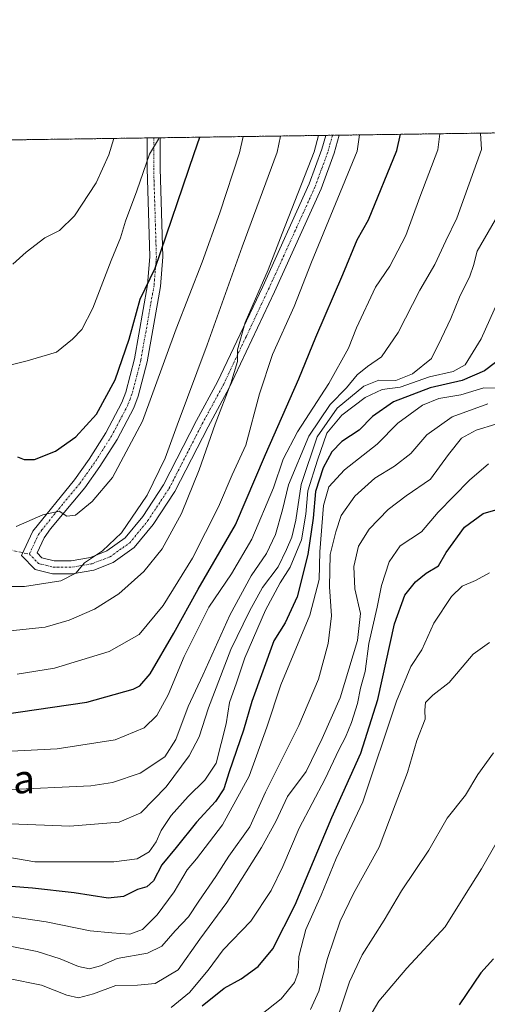
# Model space of a CAD drawing. Units: metres. Extents: x 596918 to 600361, y 4749936 to 4752298.
# Drawn here: x 597984 to 598115, y 4752023 to 4752298 of the extents above; entities that cross this region are included whole.
import ezdxf
from ezdxf.enums import TextEntityAlignment as Align

# ---------------------------------------------------------------- set-up
doc = ezdxf.new("R2010")
doc.units = ezdxf.units.M
doc.header["$MEASUREMENT"] = 0
for name, pattern in [('TRAZO_Y_PUNTO', [1, 0.5, -0.25, 0, -0.25]), ('TRAZOS', [0.75, 0.5, -0.25]), ('TRAZOSX2', [1.5, 1, -0.5])]:
    doc.linetypes.add(name, pattern=pattern)
for name, color, linetype, lineweight in [('Arbolado forestal', 92, 'TRAZOS', 0), ('Arbolado forestal CxS', 92, 'Continuous', 0), ('Camino', 19, 'Continuous', 0), ('Camino Cxs', 19, 'Continuous', 0), ('Camino eje', 39, 'TRAZO_Y_PUNTO', 13), ('Comarca CxS', 133, 'Continuous', 0), ('Comunidad Autónoma CxS', 142, 'Continuous', 0), ('Curva de nivel maestra', 36, 'Continuous', 30), ('Curva de nivel normal', 36, 'Continuous', 0), ('Entidad de ámbito territorial CxS', 92, 'Continuous', 0), ('Municipio CxS', 142, 'Continuous', 0), ('Provincia CxS', 1, 'Continuous', 0), ('Senda', 19, 'TRAZOSX2', 0), ('Texto cartográfico', 19, 'Continuous', 0)]:
    doc.layers.add(name, color=color, linetype=linetype, lineweight=lineweight)
doc.styles.add('Arial', font='txt', dxfattribs={"height": 0.2})

# ---------------------------------------------------------------- blocks, each defined once
blk = doc.blocks.new('*U153')
at = {"layer": 'Arbolado forestal CxS', "color": 92, "linetype": 'Continuous', "lineweight": 0}
blk.add_polyline3d([(597769.14, 4752108.62, 618.05), (597811.35, 4752119.88, 627.59), (597812.75, 4752140.98, 645.26), (597812.76, 4752184.6, 673.73), (597816.98, 4752249.32, 709.32), (597821.96, 4752262.28, 715.02), (598336.36, 4752269.67, 561.64)], dxfattribs=at)
blk = doc.blocks.new('*U166')
at = {"layer": 'Curva de nivel normal', "color": 36, "linetype": 'Continuous', "lineweight": 0}
blk.add_polyline3d([(598115.22, 4752173.96, 605), (598109.87, 4752169.33, 605), (598101.16, 4752160.38, 605), (598096.54, 4752154.9, 605), (598090.55, 4752150.97, 605), (598087.44, 4752146.48, 605), (598085.31, 4752139.86, 605), (598084.06, 4752133.8, 605), (598081.75, 4752123.65, 605), (598080.75, 4752115.8, 605), (598079.44, 4752111.19, 605), (598078.57, 4752106.86, 605), (598076.94, 4752101.52, 605), (598075.26, 4752097.46, 605), (598073.34, 4752093.93, 605), (598069.55, 4752085.77, 605), (598062.32, 4752071.96, 605), (598057.77, 4752061.22, 605), (598054.51, 4752054.48, 605), (598048.82, 4752045.98, 605), (598041.02, 4752037.91, 605), (598036.86, 4752032.27, 605), (598031.64, 4752025.94, 605), (598026.49, 4752021.8, 605)], dxfattribs=at)
blk = doc.blocks.new('*U171')
at = {"layer": 'Curva de nivel normal', "color": 36, "linetype": 'Continuous', "lineweight": 0}
blk.add_polyline3d([(597976.26, 4752093.21, 645), (597994.6, 4752094.15, 645), (598010.88, 4752096.68, 645), (598018.92, 4752100.05, 645), (598022.47, 4752103.54, 645), (598025.7, 4752109.26, 645), (598030.18, 4752120.04, 645), (598037.06, 4752133.85, 645), (598043.35, 4752143.16, 645), (598049.1, 4752152.85, 645), (598055.16, 4752167.19, 645), (598057.82, 4752175.19, 645), (598061.86, 4752182.92, 645), (598070.58, 4752196.43, 645), (598076.1, 4752206.31, 645), (598078.34, 4752211.97, 645), (598083.62, 4752223.32, 645), (598087.61, 4752229.24, 645), (598092.1, 4752237.78, 645), (598096, 4752248.52, 645), (598101.1, 4752261.75, 645), (598101.6, 4752266.3, 645)], dxfattribs=at)
blk = doc.blocks.new('*U176')
at = {"layer": 'Curva de nivel normal', "color": 36, "linetype": 'Continuous', "lineweight": 0}
blk.add_polyline3d([(597983.47, 4752115.04, 655), (597993.88, 4752116.74, 655), (598009.22, 4752121.37, 655), (598017.61, 4752126.17, 655), (598024.29, 4752134.25, 655), (598032.44, 4752147.52, 655), (598039.72, 4752161.86, 655), (598043.6, 4752170.86, 655), (598047.39, 4752179.18, 655), (598051.2, 4752193.47, 655), (598054.86, 4752204.51, 655), (598060.88, 4752217.98, 655), (598065.7, 4752230.31, 655), (598078.47, 4752261.42, 655), (598079.156, 4752265.974, 655)], dxfattribs=at)
blk = doc.blocks.new('*U181')
at = {"layer": 'Curva de nivel normal', "color": 36, "linetype": 'Continuous', "lineweight": 0}
blk.add_polyline3d([(598118.1, 4752069.04, 580), (598113.31, 4752060.6, 580), (598108.48, 4752053.04, 580), (598103.16, 4752044.38, 580), (598092.43, 4752032.82, 580), (598084.58, 4752023.53, 580), (598081.76, 4752018.83, 580)], dxfattribs=at)
blk = doc.blocks.new('*U189')
at = {"layer": 'Curva de nivel normal', "color": 36, "linetype": 'Continuous', "lineweight": 0}
blk.add_polyline3d([(598117.29, 4752185.04, 610), (598111.82, 4752183.36, 610), (598107.68, 4752181.1, 610), (598104.05, 4752176.53, 610), (598099.01, 4752169.6, 610), (598092.22, 4752164.93, 610), (598087.17, 4752161.12, 610), (598081.88, 4752155.61, 610), (598078.84, 4752150.86, 610), (598077.54, 4752145.19, 610), (598077.9, 4752138.92, 610), (598079.44, 4752132.08, 610), (598078.6, 4752124.48, 610), (598073.72, 4752108.47, 610), (598068.72, 4752097.09, 610), (598064.25, 4752087.86, 610), (598059, 4752080.86, 610), (598055.73, 4752073.86, 610), (598051.78, 4752066.52, 610), (598042.11, 4752051.19, 610), (598034.57, 4752040.86, 610), (598028.47, 4752032.33, 610), (598022.08, 4752028.53, 610), (598017.14, 4752028.01, 610), (598011.03, 4752027.98, 610), (598004.81, 4752025.6, 610), (598000.64, 4752024.45, 610), (597997.37, 4752025.28, 610), (597990.22, 4752028.04, 610), (597971.68, 4752031.74, 610)], dxfattribs=at)
blk = doc.blocks.new('*U191')
at = {"layer": 'Curva de nivel normal', "color": 36, "linetype": 'Continuous', "lineweight": 0}
blk.add_polyline3d([(598117.17, 4752242.25, 635), (598112.07, 4752233.42, 635), (598111.03, 4752229.42, 635), (598110.04, 4752226.4, 635), (598107.12, 4752220.59, 635), (598104.69, 4752214.6, 635), (598102.1, 4752209.07, 635), (598099.28, 4752203.43, 635), (598093.97, 4752199.1, 635), (598089.3, 4752197.27, 635), (598084.53, 4752197.38, 635), (598080.39, 4752195.67, 635), (598072.9, 4752189.46, 635), (598067.3, 4752181.52, 635), (598062.9, 4752168.18, 635), (598061.4, 4752158.14, 635), (598060.27, 4752153.37, 635), (598058.71, 4752149.96, 635), (598056.42, 4752145.09, 635), (598052.02, 4752139.36, 635), (598048.42, 4752132.68, 635), (598043.16, 4752121.98, 635), (598036.93, 4752105.64, 635), (598034.37, 4752097.52, 635), (598031.54, 4752092.19, 635), (598025.11, 4752083.52, 635), (598018.01, 4752076.28, 635), (598011.97, 4752073.66, 635), (597998.17, 4752072.56, 635), (597976.74, 4752073.38, 635)], dxfattribs=at)
blk = doc.blocks.new('*U192')
at = {"layer": 'Curva de nivel normal', "color": 36, "linetype": 'Continuous', "lineweight": 0}
blk.add_polyline3d([(597979.88, 4752082.65, 640), (598004.05, 4752083.8, 640), (598010.15, 4752084.76, 640), (598017.87, 4752087.38, 640), (598024.71, 4752091.91, 640), (598027.86, 4752096.78, 640), (598031.23, 4752106, 640), (598035.35, 4752114.74, 640), (598042.92, 4752131.55, 640), (598048.88, 4752142.56, 640), (598053.13, 4752148.84, 640), (598055.64, 4752154.18, 640), (598057.67, 4752161.04, 640), (598059.34, 4752168.05, 640), (598065, 4752181.63, 640), (598070.94, 4752190.52, 640), (598075.54, 4752195.19, 640), (598078.51, 4752198.86, 640), (598081.4, 4752201.19, 640), (598085.34, 4752203.86, 640), (598089.98, 4752210.69, 640), (598095.99, 4752222.52, 640), (598100.18, 4752229.68, 640), (598103.28, 4752236.33, 640), (598106.38, 4752242.7, 640), (598113.27, 4752261.92, 640), (598112.95, 4752266.46, 640)], dxfattribs=at)
blk = doc.blocks.new('*U195')
at = {"layer": 'Curva de nivel normal', "color": 36, "linetype": 'Continuous', "lineweight": 0}
blk.add_polyline3d([(597982.2, 4752229.81, 685), (597985.96, 4752233.13, 685), (597991.22, 4752237.21, 685), (597995.28, 4752239.26, 685), (597999.46, 4752243.35, 685), (598005.55, 4752252.53, 685), (598009.1, 4752260.43, 685), (598010.47, 4752264.99, 685)], dxfattribs=at)
blk = doc.blocks.new('*U196')
at = {"layer": 'Curva de nivel normal', "color": 36, "linetype": 'Continuous', "lineweight": 0}
blk.add_polyline3d([(597979.74, 4752126.97, 660), (597991.29, 4752128.24, 660), (597998.02, 4752130.14, 660), (598005.04, 4752133.28, 660), (598011.84, 4752137.58, 660), (598018.9, 4752143.77, 660), (598023.95, 4752150.1, 660), (598029.39, 4752160.07, 660), (598034.38, 4752172.26, 660), (598038.84, 4752185.06, 660), (598043.22, 4752196.36, 660), (598045.07, 4752202.56, 660), (598045.06, 4752205.86, 660), (598047.19, 4752213.45, 660), (598053.67, 4752228.23, 660), (598057.58, 4752238.42, 660), (598066.49, 4752261.25, 660), (598067.7278, 4752265.8099, 660)], dxfattribs=at)
blk = doc.blocks.new('*U198')
at = {"layer": 'Curva de nivel normal', "color": 36, "linetype": 'Continuous', "lineweight": 0}
blk.add_polyline3d([(598115.55, 4752123.94, 590), (598110.9, 4752120.68, 590), (598104.26, 4752112.69, 590), (598099.69, 4752109.19, 590), (598097.64, 4752107.13, 590), (598097.39, 4752104.96, 590), (598097.48, 4752102.47, 590), (598095.19, 4752096.52, 590), (598092.61, 4752087.52, 590), (598089.1, 4752078.52, 590), (598084.62, 4752066.64, 590), (598077.44, 4752053.66, 590), (598073.72, 4752045.97, 590), (598070.25, 4752035.54, 590), (598067.75, 4752026.32, 590), (598065.48, 4752021.22, 590)], dxfattribs=at)
blk = doc.blocks.new('*U202')
at = {"layer": 'Curva de nivel normal', "color": 36, "linetype": 'Continuous', "lineweight": 0}
blk.add_polyline3d([(598121.7, 4752227.86, 630), (598113.22, 4752208.86, 630), (598108.74, 4752201.61, 630), (598105.34, 4752199.8, 630), (598098.72, 4752198.25, 630), (598090.49, 4752195.38, 630), (598085.52, 4752194.77, 630), (598080.79, 4752192.53, 630), (598074.27, 4752187.52, 630), (598070.04, 4752182.52, 630), (598067.43, 4752174.95, 630), (598064.76, 4752166.38, 630), (598064.2, 4752159.84, 630), (598062.91, 4752152.68, 630), (598059.79, 4752145, 630), (598056.97, 4752140.59, 630), (598052.89, 4752133, 630), (598047.06, 4752119.64, 630), (598044.79, 4752112.6, 630), (598042.86, 4752107.11, 630), (598041.86, 4752101.19, 630), (598039.09, 4752090.2, 630), (598035.9, 4752085.36, 630), (598031.25, 4752080.86, 630), (598026.54, 4752075.52, 630), (598023.69, 4752071.35, 630), (598022.31, 4752068.15, 630), (598020.35, 4752065.34, 630), (598017.02, 4752063.36, 630), (598010.48, 4752062.55, 630), (597988.42, 4752062.56, 630), (597978.03, 4752064.33, 630)], dxfattribs=at)
blk = doc.blocks.new('*U212')
at = {"layer": 'Curva de nivel normal', "color": 36, "linetype": 'Continuous', "lineweight": 0}
blk.add_polyline3d([(597983.22, 4752156.38, 670), (597990.62, 4752159.65, 670), (597995.17, 4752160.68, 670), (597997.3, 4752159.28, 670), (597999.77, 4752159.6, 670), (598004.44, 4752163.36, 670), (598010.15, 4752170.06, 670), (598018.46, 4752185.87, 670), (598027.89, 4752211.7, 670), (598035.2, 4752230.32, 670), (598040.13, 4752244.19, 670), (598045.6, 4752260.95, 670), (598046.64, 4752265.51, 670)], dxfattribs=at)
blk = doc.blocks.new('*U213')
at = {"layer": 'Curva de nivel normal', "color": 36, "linetype": 'Continuous', "lineweight": 0}
blk.add_polyline3d([(598115.01, 4752190.72, 615), (598105.07, 4752187.06, 615), (598098.01, 4752182.02, 615), (598093.48, 4752176.81, 615), (598088.94, 4752173.25, 615), (598083.48, 4752169.92, 615), (598077.86, 4752164.9, 615), (598074.01, 4752159.49, 615), (598072.53, 4752154.86, 615), (598070.97, 4752148.52, 615), (598070.74, 4752139.52, 615), (598071.3, 4752131.38, 615), (598070.4, 4752123.69, 615), (598067.74, 4752113.65, 615), (598062.22, 4752100.67, 615), (598052.88, 4752082.07, 615), (598048.47, 4752072.31, 615), (598042.59, 4752064.14, 615), (598038.98, 4752058.44, 615), (598034.28, 4752051.51, 615), (598031.38, 4752047.15, 615), (598027.59, 4752043.22, 615), (598023.86, 4752038.95, 615), (598019.86, 4752037.02, 615), (598011.42, 4752035.54, 615), (598006.74, 4752033.49, 615), (598003.68, 4752032.64, 615), (598000.64, 4752033.22, 615), (597995.52, 4752035.42, 615), (597989.07, 4752037.44, 615), (597980.54, 4752039.18, 615)], dxfattribs=at)
blk = doc.blocks.new('*U215')
at = {"layer": 'Curva de nivel normal', "color": 36, "linetype": 'Continuous', "lineweight": 0}
blk.add_polyline3d([(598116.65, 4752093.01, 585), (598112.24, 4752087.02, 585), (598108.77, 4752081.19, 585), (598103.69, 4752074.76, 585), (598098.55, 4752065.8, 585), (598090.95, 4752054.43, 585), (598086.1, 4752046.19, 585), (598079.88, 4752036.52, 585), (598076.35, 4752028.95, 585), (598072.11, 4752016.11, 585)], dxfattribs=at)
blk = doc.blocks.new('*U241')
at = {"layer": 'Curva de nivel normal', "color": 36, "linetype": 'Continuous', "lineweight": 0}
blk.add_polyline3d([(597981.22, 4752139.62, 665), (597985.55, 4752139.59, 665), (597995.62, 4752141.14, 665), (597999.83, 4752143.33, 665), (598002.29, 4752146.21, 665), (598007.29, 4752149.62, 665), (598012.64, 4752154.59, 665), (598019.76, 4752165.11, 665), (598024.86, 4752175.52, 665), (598028.2, 4752184.77, 665), (598036.53, 4752207.26, 665), (598046.4, 4752234.61, 665), (598056.12, 4752261.1, 665), (598057.0654, 4752265.6567, 665)], dxfattribs=at)
blk = doc.blocks.new('*U242')
at = {"layer": 'Curva de nivel normal', "color": 36, "linetype": 'Continuous', "lineweight": 0}
blk.add_polyline3d([(597979.55, 4752201.05, 680), (597986.22, 4752202.73, 680), (597994.47, 4752205.15, 680), (597998.92, 4752208.77, 680), (598001.56, 4752211.52, 680), (598004.58, 4752217.52, 680), (598009.72, 4752230.86, 680), (598012.31, 4752237.19, 680), (598013.73, 4752241.86, 680), (598016.92, 4752250.36, 680), (598020.42, 4752260.59, 680), (598022.95, 4752264.74, 680), (598023.11, 4752265.17, 680)], dxfattribs=at)
blk = doc.blocks.new('*U244')
at = {"layer": 'Curva de nivel normal', "color": 36, "linetype": 'Continuous', "lineweight": 0}
blk.add_polyline3d([(598118.81, 4752195.11, 620), (598113.93, 4752195.18, 620), (598107.51, 4752193.24, 620), (598101.31, 4752192.2, 620), (598096.74, 4752190.37, 620), (598089.86, 4752185.32, 620), (598084.12, 4752179.42, 620), (598075, 4752172.2, 620), (598070.62, 4752167.52, 620), (598069.11, 4752162.3, 620), (598068.04, 4752149.34, 620), (598067.91, 4752141.55, 620), (598065.25, 4752131.55, 620), (598057.15, 4752112.1, 620), (598053.28, 4752100.25, 620), (598048.34, 4752086.54, 620), (598040.9, 4752072.93, 620), (598033.55, 4752063.35, 620), (598030.98, 4752060.34, 620), (598027.31, 4752054.14, 620), (598022.61, 4752047.68, 620), (598018.47, 4752043.64, 620), (598014.99, 4752042.27, 620), (598009.88, 4752042.64, 620), (598003.88, 4752043.23, 620), (597991.55, 4752045.75, 620), (597978.22, 4752047.7, 620)], dxfattribs=at)
blk = doc.blocks.new('*U245')
at = {"layer": 'Curva de nivel normal', "color": 36, "linetype": 'Continuous', "lineweight": 0}
blk.add_polyline3d([(598051.48, 4752019.64, 595), (598057.22, 4752024.22, 595), (598060.99, 4752028.81, 595), (598062.02, 4752031.61, 595), (598062.24, 4752036.1, 595), (598064.18, 4752043.62, 595), (598068.46, 4752053.2, 595), (598072.68, 4752063.48, 595), (598080.05, 4752079.34, 595), (598089.55, 4752107.48, 595), (598093.55, 4752117.19, 595), (598096.58, 4752121.86, 595), (598099.9, 4752129.32, 595), (598104.84, 4752136.82, 595), (598107.88, 4752139.68, 595), (598111.55, 4752141.23, 595), (598115.55, 4752143.46, 595)], dxfattribs=at)
blk = doc.blocks.new('*U254')
at = {"layer": 'Curva de nivel maestra', "color": 36, "linetype": 'Continuous', "lineweight": 30}
blk.add_polyline3d([(598117.2, 4752202.29, 625), (598114.12, 4752199.96, 625), (598107.88, 4752197.28, 625), (598098.88, 4752195.17, 625), (598088.7, 4752191.25, 625), (598082.82, 4752187.18, 625), (598079.04, 4752183.32, 625), (598074.22, 4752180.19, 625), (598071.46, 4752177.32, 625), (598069.01, 4752172.76, 625), (598066.89, 4752166.15, 625), (598066.18, 4752158.68, 625), (598064.75, 4752148.56, 625), (598061.77, 4752136.69, 625), (598058.34, 4752129.46, 625), (598055.22, 4752124.4, 625), (598049.07, 4752107.37, 625), (598046.76, 4752099.37, 625), (598042.76, 4752087.71, 625), (598041.27, 4752082.96, 625), (598038.88, 4752079.42, 625), (598033.55, 4752073.63, 625), (598027.88, 4752066.52, 625), (598023.88, 4752061.75, 625), (598021.59, 4752057.22, 625), (598019.72, 4752055.58, 625), (598017.14, 4752054.79, 625), (598013.18, 4752052.82, 625), (598008.91, 4752052.34, 625), (597999.37, 4752053.87, 625), (597987.75, 4752055.18, 625), (597976.89, 4752056.01, 625)], dxfattribs=at)
blk = doc.blocks.new('*U262')
at = {"layer": 'Curva de nivel maestra', "color": 36, "linetype": 'Continuous', "lineweight": 30}
blk.add_polyline3d([(598116.59, 4752035.43, 575), (598113.08, 4752031.52, 575), (598107, 4752022.52, 575)], dxfattribs=at)
blk = doc.blocks.new('*U264')
at = {"layer": 'Curva de nivel maestra', "color": 36, "linetype": 'Continuous', "lineweight": 30}
blk.add_polyline3d([(597983.52, 4752175.92, 675), (597985.42, 4752175.13, 675), (597988.34, 4752175.16, 675), (597994.18, 4752177.44, 675), (597999.84, 4752181.52, 675), (598005.66, 4752187.86, 675), (598010.88, 4752197.43, 675), (598014.76, 4752208.78, 675), (598017.81, 4752220.02, 675), (598022.01, 4752228.72, 675), (598032.98, 4752260.77, 675), (598034.56, 4752265.33, 675)], dxfattribs=at)
blk = doc.blocks.new('*U267')
at = {"layer": 'Curva de nivel maestra', "color": 36, "linetype": 'Continuous', "lineweight": 30}
blk.add_polyline3d([(598035.18, 4752022.25, 600), (598041.35, 4752027.15, 600), (598046.08, 4752029.85, 600), (598050.82, 4752033.26, 600), (598054.92, 4752038.19, 600), (598061.19, 4752050.52, 600), (598071.44, 4752074.98, 600), (598079.52, 4752093, 600), (598084.29, 4752107.98, 600), (598088.98, 4752129.19, 600), (598091.8, 4752137.19, 600), (598094.81, 4752140.88, 600), (598097.84, 4752143.3, 600), (598101.28, 4752145.37, 600), (598103.43, 4752149.14, 600), (598108.5, 4752156.23, 600), (598113.75, 4752160.05, 600), (598119.22, 4752161.58, 600)], dxfattribs=at)
blk = doc.blocks.new('*U269')
at = {"layer": 'Curva de nivel maestra', "color": 36, "linetype": 'Continuous', "lineweight": 30}
blk.add_polyline3d([(597979.24, 4752103.78, 650), (598002.96, 4752107.21, 650), (598015.87, 4752110.84, 650), (598017.75, 4752111.8, 650), (598020.61, 4752115.18, 650), (598027.28, 4752126.52, 650), (598034.1, 4752138.86, 650), (598044.5, 4752156.86, 650), (598052.84, 4752176.52, 650), (598062.19, 4752197.72, 650), (598066.99, 4752209.36, 650), (598074.55, 4752226.9, 650), (598078.54, 4752236.62, 650), (598081.68, 4752242.19, 650), (598089.62, 4752261.58, 650), (598090.61, 4752266.14, 650)], dxfattribs=at)
blk = doc.blocks.new('*U272')
at = {"layer": 'Camino Cxs', "color": 19, "linetype": 'Continuous', "lineweight": 0}
blk.add_polyline3d([(598016.21, 4752150.48, 662.56), (598010.29, 4752146.29, 663.16), (598004.9, 4752144.21, 663.95), (597998.91, 4752143.15, 664.87), (597993.34, 4752143.16, 665.79), (597988.51, 4752144.35, 666.81), (597984.69, 4752148.28, 667.57), (597987.87, 4752155.12, 668.89), (597999.44, 4752169.46, 672), (598003.58, 4752175.24, 672.76), (598008.26, 4752182.59, 673.17), (598012.73, 4752191.12, 673.07), (598013.8, 4752193.94, 673.3), (598016.23, 4752203.28, 673.24), (598019.91, 4752224.05, 674.95), (598020.55, 4752231.94, 675.96), (598019.79, 4752256.53, 679.88), (598019.81, 4752265.12, 680.91), (598023.46, 4752265.17, 679.54), (598023.46, 4752265.17, 679.54), (598023.44, 4752256.58, 678.49), (598024.21, 4752231.85, 674.4), (598023.53, 4752223.58, 673.28), (598019.8, 4752202.5, 671.99), (598017.28, 4752192.83, 671.9), (598016.07, 4752189.62, 671.84), (598011.42, 4752180.76, 671.92), (598006.61, 4752173.2, 671.49), (598002.33, 4752167.23, 670.84), (597992.81, 4752155.69, 668.95), (597991.03, 4752153.26, 668.42), (597989.06, 4752149.02, 667.64), (597990.4, 4752147.64, 667.36), (597993.78, 4752146.81, 666.64), (597998.6, 4752146.8, 665.8), (598003.92, 4752147.74, 665), (598008.55, 4752149.53, 664.42), (598013.69, 4752153.17, 664.07), (598018.55, 4752159.14, 664.29), (598024.4, 4752168.03, 663.69), (598033.6, 4752186.01, 662.19), (598039.48, 4752196.87, 661.44), (598052.1, 4752223.58, 659.89), (598065.11, 4752252.25, 659.25), (598068.63, 4752261.94, 659.1), (598069.72, 4752265.84, 659.28), (598073.52, 4752265.89, 657.73), (598072.1, 4752260.83, 657.81), (598068.49, 4752250.87, 657.74), (598055.41, 4752222.05, 658.16), (598042.74, 4752195.22, 659.92), (598036.83, 4752184.31, 660.86), (598027.56, 4752166.19, 662.06), (598021.5, 4752156.98, 662.5), (598016.21, 4752150.48, 662.56)], close=True, dxfattribs=at)
blk = doc.blocks.new('*U276')
at = {"layer": 'Camino eje', "color": 39, "linetype": 'TRAZO_Y_PUNTO', "lineweight": 13}
for points in [[(598217.68, 4752267.96, 596.39), (598217.77, 4752265.24, 596.32), (598217.85, 4752260.53, 595.77), (598217.94, 4752255.72, 594.76), (598217.7, 4752252.61, 594.13), (598217.47, 4752249.54, 593.72), (598217.37, 4752244.91, 592.89), (598217.28, 4752240.34, 592.23), (598217.28, 4752233.94, 591.36), (598217.29, 4752227.39, 590.55), (598217.76, 4752224.04, 590.08), (598218.2, 4752220.91, 589.87), (598218.89, 4752218.3, 589.74), (598219.52, 4752215.89, 589.81), (598221.37, 4752211.04, 589.49), (598222.17, 4752209.35, 589.21), (598223.05, 4752207.5, 589.06), (598225.79, 4752203.14, 588.92), (598227.39, 4752201.11, 588.57), (598228.87, 4752199.24, 588.38), (598234.47, 4752193.54, 587.43), (598238.27, 4752190.4, 586.85), (598242.23, 4752187.13, 586.39), (598253.07, 4752180.05, 584.34), (598263.92, 4752172.97, 582.75), (598268.59, 4752169.1, 581.54), (598273.14, 4752164.3, 580.74), (598274.18, 4752162.73, 580.63), (598275.55, 4752160.65, 580.54)], [(597986.88, 4752148.65, 667.56), (597989.46, 4752146, 667.04), (597993.56, 4752144.99, 666.26), (597998.76, 4752144.98, 665.37), (598004.41, 4752145.98, 664.46), (598009.42, 4752147.91, 663.67), (598014.95, 4752151.83, 663.26), (598020.03, 4752158.06, 663.39), (598025.98, 4752167.11, 662.88), (598035.22, 4752185.16, 661.55), (598041.11, 4752196.05, 660.87), (598047.45, 4752209.46, 659.25), (598053.76, 4752222.82, 659.03), (598066.8, 4752251.56, 658.5), (598068.61, 4752256.54, 658.5), (598070.37, 4752261.39, 658.53), (598070.91, 4752263.34, 658.61), (598071.62, 4752265.87, 658.59), (598071.62, 4752265.87, 658.59)]]:
    blk.add_polyline3d(points, dxfattribs=at)

msp = doc.modelspace()

# ---------------------------------------------------------------- linework, layer by layer
at = {"layer": 'Arbolado forestal', "color": 92, "linetype": 'TRAZOS', "lineweight": 0}
msp.add_polyline3d([(597821.96, 4752262.28, 715.02), (598019.81, 4752265.12, 680.91), (598021.63, 4752265.15, 680.23), (598023.46, 4752265.17, 679.54), (598069.72, 4752265.84, 659.28), (598071.62, 4752265.87, 658.59), (598073.52, 4752265.89, 657.73), (598215.86, 4752267.94, 597), (598217.68, 4752267.97, 596.39), (598219.51, 4752267.99, 595.87), (598303.91, 4752269.2, 571.8), (598336.36, 4752269.67, 561.64)], dxfattribs=at)
at = {"layer": 'Camino', "color": 19, "linetype": 'Continuous', "lineweight": 0}
for points in [[(598016.21, 4752150.48, 662.56), (598010.29, 4752146.29, 663.16), (598004.9, 4752144.21, 663.95), (597998.91, 4752143.15, 664.87), (597993.34, 4752143.16, 665.79), (597988.51, 4752144.35, 666.81), (597984.69, 4752148.28, 667.57), (597987.87, 4752155.12, 668.89), (597999.44, 4752169.46, 672), (598003.58, 4752175.24, 672.76), (598008.26, 4752182.59, 673.17), (598012.73, 4752191.12, 673.07), (598013.8, 4752193.94, 673.3), (598016.23, 4752203.28, 673.24), (598019.91, 4752224.05, 674.95), (598020.55, 4752231.94, 675.96), (598019.79, 4752256.53, 679.88), (598019.81, 4752265.12, 680.91)], [(598023.46, 4752265.17, 679.54), (598023.46, 4752265.17, 679.54), (598023.44, 4752256.58, 678.49), (598024.21, 4752231.85, 674.4), (598023.53, 4752223.58, 673.28), (598019.8, 4752202.5, 671.99), (598017.28, 4752192.83, 671.9), (598016.07, 4752189.62, 671.84), (598011.42, 4752180.76, 671.92), (598006.61, 4752173.2, 671.49), (598002.33, 4752167.23, 670.84), (597992.81, 4752155.69, 668.95), (597991.03, 4752153.26, 668.42), (597989.06, 4752149.02, 667.64), (597990.4, 4752147.64, 667.36), (597993.78, 4752146.81, 666.64), (597998.6, 4752146.8, 665.8), (598003.92, 4752147.74, 665), (598008.55, 4752149.53, 664.42), (598013.69, 4752153.17, 664.07), (598018.55, 4752159.14, 664.29), (598024.4, 4752168.03, 663.69), (598033.6, 4752186.01, 662.19), (598039.48, 4752196.87, 661.44), (598052.1, 4752223.58, 659.89), (598065.11, 4752252.25, 659.25), (598068.63, 4752261.94, 659.1), (598069.72, 4752265.84, 659.28)], [(598073.52, 4752265.89, 657.73), (598072.1, 4752260.83, 657.81), (598068.49, 4752250.87, 657.74), (598055.41, 4752222.05, 658.16), (598042.74, 4752195.22, 659.92), (598036.83, 4752184.31, 660.86), (598027.56, 4752166.19, 662.06), (598021.5, 4752156.98, 662.5), (598016.21, 4752150.48, 662.56)], [(598019.81, 4752265.12, 680.91), (598023.46, 4752265.17, 679.54)], [(598069.72, 4752265.84, 659.28), (598073.52, 4752265.89, 657.73)]]:
    msp.add_polyline3d(points, dxfattribs=at)
at = {"layer": 'Camino eje', "color": 39, "linetype": 'TRAZO_Y_PUNTO', "lineweight": 13}
msp.add_polyline3d([(598021.64, 4752265.15, 680.23), (598021.64, 4752265.15, 680.23), (598021.62, 4752256.56, 679.22), (598022, 4752244.26, 677.19), (598022.38, 4752231.9, 675.22), (598022.04, 4752227.76, 674.79), (598021.72, 4752223.82, 674.25), (598019.86, 4752213.28, 673.26), (598018.02, 4752202.89, 672.6), (598015.54, 4752193.39, 672.68), (598015.01, 4752191.98, 672.58), (598014.4, 4752190.37, 672.44), (598012.08, 4752185.94, 672.35), (598009.84, 4752181.68, 672.48), (598005.1, 4752174.22, 672.13), (598000.89, 4752168.35, 671.23), (597996.13, 4752162.58, 670.26), (597990.34, 4752155.41, 668.85), (597989.45, 4752154.19, 668.59), (597986.88, 4752148.65, 667.56)], dxfattribs=at)
at = {"layer": 'Comarca CxS', "color": 133, "linetype": 'Continuous', "lineweight": 0}
msp.add_polyline3d([(597762.9, 4752261.43, 702.8), (600322.42, 4752298.21, 695.02)], dxfattribs=at)
msp.add_polyline3d([(597762.9, 4752261.43, 702.8), (600322.42, 4752298.21, 695.02)], dxfattribs=at)
at = {"layer": 'Comunidad Autónoma CxS', "color": 142, "linetype": 'Continuous', "lineweight": 0}
msp.add_polyline3d([(597471.25, 4749943.33, 451.79), (596954.3, 4749935.9, 519.62), (596950.2, 4750225.89, 589.59), (596921.61, 4752249.34, 607.19), (597762.9, 4752261.43, 702.8), (598695.04, 4752274.82, 498.27), (600322.42, 4752298.21, 695.02), (600356.26, 4749984.78, 667.34), (597471.25, 4749943.33, 451.79)], close=True, dxfattribs=at)
msp.add_polyline3d([(597471.25, 4749943.33, 451.79), (596954.3, 4749935.9, 519.62), (596950.2, 4750225.89, 589.59), (596921.61, 4752249.34, 607.19), (597762.9, 4752261.43, 702.8), (598695.04, 4752274.82, 498.27), (600322.42, 4752298.21, 695.02), (600356.26, 4749984.78, 667.34), (597471.25, 4749943.33, 451.79)], close=True, dxfattribs=at)
at = {"layer": 'Entidad de ámbito territorial CxS', "color": 92, "linetype": 'Continuous', "lineweight": 0}
msp.add_polyline3d([(597762.9, 4752261.43, 702.8), (598695.04, 4752274.82, 498.27)], dxfattribs=at)
msp.add_polyline3d([(597762.9, 4752261.43, 702.8), (598695.04, 4752274.82, 498.27)], dxfattribs=at)
at = {"layer": 'Municipio CxS', "color": 142, "linetype": 'Continuous', "lineweight": 0}
msp.add_polyline3d([(597762.9, 4752261.43, 702.8), (598695.04, 4752274.82, 498.27)], dxfattribs=at)
msp.add_polyline3d([(597762.9, 4752261.43, 702.8), (598695.04, 4752274.82, 498.27)], dxfattribs=at)
at = {"layer": 'Provincia CxS', "color": 1, "linetype": 'Continuous', "lineweight": 0}
msp.add_polyline3d([(600356.26, 4749984.78, 667.34), (596954.3, 4749935.9, 519.62), (596921.61, 4752249.34, 607.19), (600322.42, 4752298.21, 695.02), (600356.26, 4749984.78, 667.34)], close=True, dxfattribs=at)
msp.add_polyline3d([(600356.26, 4749984.78, 667.34), (596954.3, 4749935.9, 519.62), (596921.61, 4752249.34, 607.19), (600322.42, 4752298.21, 695.02), (600356.26, 4749984.78, 667.34)], close=True, dxfattribs=at)
at = {"layer": 'Senda', "color": 19, "linetype": 'TRAZOSX2', "lineweight": 0}
msp.add_polyline3d([(597981.04, 4752149.94, 668.2), (597986.88, 4752148.65, 667.56)], dxfattribs=at)

# ---------------------------------------------------------------- block references
at = {"layer": 'Arbolado forestal CxS', "color": 92, "linetype": 'Continuous', "lineweight": 0}
msp.add_blockref('*U153', (0, 0), dxfattribs=at)
at = {"layer": 'Camino Cxs', "color": 19, "linetype": 'Continuous', "lineweight": 0}
msp.add_blockref('*U272', (0, 0), dxfattribs=at)
at = {"layer": 'Camino eje', "color": 39, "linetype": 'TRAZO_Y_PUNTO', "lineweight": 13}
msp.add_blockref('*U276', (0, 0), dxfattribs=at)
at = {"layer": 'Curva de nivel maestra', "color": 36, "linetype": 'Continuous', "lineweight": 30}
for name in ['*U267', '*U254', '*U262', '*U269', '*U264']:
    msp.add_blockref(name, (0, 0), dxfattribs=at)
at = {"layer": 'Curva de nivel normal', "color": 36, "linetype": 'Continuous', "lineweight": 0}
for name in ['*U166', '*U245', '*U213', '*U189', '*U244', '*U198', '*U202', '*U191', '*U181', '*U215', '*U192', '*U171', '*U176', '*U196', '*U241', '*U212', '*U242', '*U195']:
    msp.add_blockref(name, (0, 0), dxfattribs=at)

# ---------------------------------------------------------------- texts
at = {"layer": 'Texto cartográfico', "color": 19, "linetype": 'Continuous', "lineweight": 0, "style": 'Arial'}
msp.add_text('Monte de Arriba', height=8, dxfattribs=at).set_placement((597947.98, 4752085.72), align=Align.MIDDLE_CENTER)

doc.saveas('drawing.dxf')
